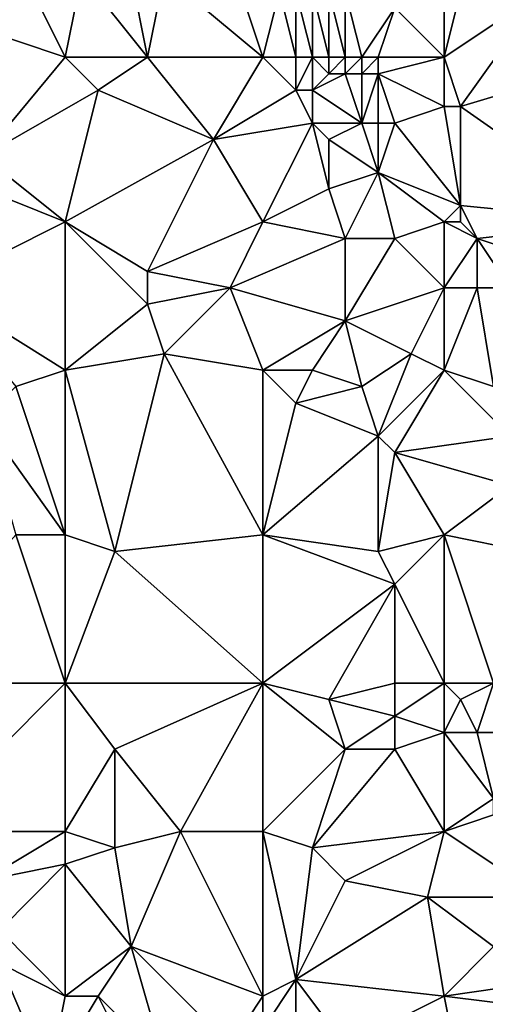
# Model space of a CAD drawing. Units: metres. Extents: x 74375 to 75000, y 343500 to 344000.
# Drawn here: x 74492 to 74520, y 343570 to 343630 of the extents above; entities that cross this region are included whole.
import ezdxf

# ---------------------------------------------------------------- set-up
doc = ezdxf.new("R2010")
doc.units = ezdxf.units.M
doc.layers.add('Terrain', color=15, linetype='Continuous')

msp = doc.modelspace()

# ---------------------------------------------------------------- linework, layer by layer
at = {"layer": 'Terrain'}
for points in [[(74507, 343628, 333.7), (74505, 343634, 333.29), (74501, 343633, 333.56), (74507, 343628, 333.7)], [(74507, 343628, 333.7), (74508, 343632, 333.62), (74505, 343634, 333.29), (74507, 343628, 333.7)], [(74495, 343628, 333.49), (74496, 343633, 333.27), (74493, 343632, 333.41), (74495, 343628, 333.49)], [(74495, 343628, 333.49), (74500, 343628, 333.7), (74496, 343633, 333.27), (74495, 343628, 333.49)], [(74500, 343628, 333.7), (74499, 343633, 333.43), (74496, 343633, 333.27), (74500, 343628, 333.7)], [(74500, 343628, 333.7), (74501, 343633, 333.56), (74499, 343633, 333.43), (74500, 343628, 333.7)], [(74507, 343628, 333.7), (74501, 343633, 333.56), (74500, 343628, 333.7), (74507, 343628, 333.7)], [(74488, 343632, 333.25), (74489, 343630, 333.25), (74493, 343632, 333.41), (74488, 343632, 333.25)], [(74495, 343628, 333.49), (74493, 343632, 333.41), (74489, 343630, 333.25), (74495, 343628, 333.49)], [(74507, 343628, 333.7), (74509, 343628, 333.82), (74508, 343632, 333.62), (74507, 343628, 333.7)], [(74509, 343628, 333.82), (74509, 343632, 333.75), (74508, 343632, 333.62), (74509, 343628, 333.82)], [(74509, 343628, 333.82), (74510, 343628, 333.91), (74509, 343632, 333.75), (74509, 343628, 333.82)], [(74510, 343628, 333.91), (74510, 343632, 333.86), (74509, 343632, 333.75), (74510, 343628, 333.91)], [(74510, 343628, 333.91), (74511, 343628, 334.06), (74510, 343632, 333.86), (74510, 343628, 333.91)], [(74511, 343628, 334.06), (74511, 343632, 333.92), (74510, 343632, 333.86), (74511, 343628, 334.06)], [(74511, 343628, 334.06), (74512, 343628, 334.18), (74511, 343632, 333.92), (74511, 343628, 334.06)], [(74512, 343628, 334.18), (74512, 343632, 333.89), (74511, 343632, 333.92), (74512, 343628, 334.18)], [(74512, 343628, 334.18), (74513, 343628, 334.27), (74512, 343632, 333.89), (74512, 343628, 334.18)], [(74513, 343628, 334.27), (74515, 343631, 333.44), (74512, 343632, 333.89), (74513, 343628, 334.27)], [(74518, 343628, 333.66), (74524, 343632, 333.83), (74519, 343632, 333.46), (74518, 343628, 333.66)], [(74518, 343628, 333.66), (74519, 343632, 333.46), (74518, 343631, 333.42), (74518, 343628, 333.66)], [(74518, 343628, 333.66), (74519, 343625, 333.97), (74524, 343632, 333.83), (74518, 343628, 333.66)], [(74529, 343628, 334.08), (74524, 343632, 333.83), (74519, 343625, 333.97), (74529, 343628, 334.08)], [(74513, 343628, 334.27), (74514, 343628, 334.25), (74515, 343631, 333.44), (74513, 343628, 334.27)], [(74518, 343628, 333.66), (74515, 343631, 333.44), (74514, 343628, 334.25), (74518, 343628, 333.66)], [(74518, 343628, 333.66), (74518, 343631, 333.42), (74515, 343631, 333.44), (74518, 343628, 333.66)], [(74490, 343622, 333.82), (74495, 343628, 333.49), (74489, 343630, 333.25), (74490, 343622, 333.82)], [(74490, 343622, 333.82), (74497, 343626, 333.55), (74495, 343628, 333.49), (74490, 343622, 333.82)], [(74495, 343628, 333.49), (74497, 343626, 333.55), (74500, 343628, 333.7), (74495, 343628, 333.49)], [(74500, 343628, 333.7), (74497, 343626, 333.55), (74504, 343623, 333.84), (74500, 343628, 333.7)], [(74507, 343628, 333.7), (74500, 343628, 333.7), (74504, 343623, 333.84), (74507, 343628, 333.7)], [(74507, 343628, 333.7), (74504, 343623, 333.84), (74509, 343626, 333.82), (74507, 343628, 333.7)], [(74507, 343628, 333.7), (74509, 343626, 333.82), (74509, 343628, 333.82), (74507, 343628, 333.7)], [(74509, 343628, 333.82), (74509, 343626, 333.82), (74510, 343628, 333.91), (74509, 343628, 333.82)], [(74510, 343628, 333.91), (74509, 343626, 333.82), (74510, 343626, 333.84), (74510, 343628, 333.91)], [(74510, 343628, 333.91), (74510, 343626, 333.84), (74511, 343627, 334), (74510, 343628, 333.91)], [(74510, 343628, 333.91), (74511, 343627, 334), (74511, 343628, 334.06), (74510, 343628, 333.91)], [(74511, 343628, 334.06), (74511, 343627, 334), (74512, 343628, 334.18), (74511, 343628, 334.06)], [(74512, 343628, 334.18), (74511, 343627, 334), (74512, 343627, 334.15), (74512, 343628, 334.18)], [(74512, 343628, 334.18), (74512, 343627, 334.15), (74513, 343628, 334.27), (74512, 343628, 334.18)], [(74513, 343628, 334.27), (74512, 343627, 334.15), (74513, 343627, 334.29), (74513, 343628, 334.27)], [(74513, 343628, 334.27), (74513, 343627, 334.29), (74514, 343628, 334.25), (74513, 343628, 334.27)], [(74514, 343628, 334.25), (74513, 343627, 334.29), (74514, 343627, 334.35), (74514, 343628, 334.25)], [(74518, 343628, 333.66), (74514, 343628, 334.25), (74514, 343627, 334.35), (74518, 343628, 333.66)], [(74518, 343628, 333.66), (74514, 343627, 334.35), (74518, 343625, 334.07), (74518, 343628, 333.66)], [(74518, 343628, 333.66), (74518, 343625, 334.07), (74519, 343625, 333.97), (74518, 343628, 333.66)], [(74529, 343628, 334.08), (74519, 343625, 333.97), (74529, 343618, 334.43), (74529, 343628, 334.08)], [(74511, 343627, 334), (74510, 343626, 333.84), (74512, 343627, 334.15), (74511, 343627, 334)], [(74512, 343627, 334.15), (74510, 343626, 333.84), (74513, 343624, 334.15), (74512, 343627, 334.15)], [(74512, 343627, 334.15), (74513, 343624, 334.15), (74513, 343627, 334.29), (74512, 343627, 334.15)], [(74513, 343627, 334.29), (74513, 343624, 334.15), (74514, 343627, 334.35), (74513, 343627, 334.29)], [(74514, 343627, 334.35), (74513, 343624, 334.15), (74514, 343624, 334.33), (74514, 343627, 334.35)], [(74514, 343627, 334.35), (74514, 343624, 334.33), (74515, 343624, 334.43), (74514, 343627, 334.35)], [(74518, 343625, 334.07), (74514, 343627, 334.35), (74515, 343624, 334.43), (74518, 343625, 334.07)], [(74490, 343622, 333.82), (74495, 343618, 333.96), (74497, 343626, 333.55), (74490, 343622, 333.82)], [(74497, 343626, 333.55), (74495, 343618, 333.96), (74504, 343623, 333.84), (74497, 343626, 333.55)], [(74509, 343626, 333.82), (74504, 343623, 333.84), (74510, 343624, 333.82), (74509, 343626, 333.82)], [(74509, 343626, 333.82), (74510, 343624, 333.82), (74510, 343626, 333.84), (74509, 343626, 333.82)], [(74510, 343626, 333.84), (74510, 343624, 333.82), (74513, 343624, 334.15), (74510, 343626, 333.84)], [(74518, 343625, 334.07), (74515, 343624, 334.43), (74519, 343619, 334.59), (74518, 343625, 334.07)], [(74518, 343625, 334.07), (74519, 343619, 334.59), (74519, 343625, 333.97), (74518, 343625, 334.07)], [(74519, 343625, 333.97), (74519, 343619, 334.59), (74529, 343618, 334.43), (74519, 343625, 333.97)], [(74510, 343624, 333.82), (74504, 343623, 333.84), (74507, 343618, 334.19), (74510, 343624, 333.82)], [(74510, 343624, 333.82), (74507, 343618, 334.19), (74511, 343620, 334.08), (74510, 343624, 333.82)], [(74510, 343624, 333.82), (74511, 343620, 334.08), (74511, 343623, 333.9), (74510, 343624, 333.82)], [(74510, 343624, 333.82), (74511, 343623, 333.9), (74513, 343624, 334.15), (74510, 343624, 333.82)], [(74513, 343624, 334.15), (74511, 343623, 333.9), (74514, 343621, 334.3), (74513, 343624, 334.15)], [(74513, 343624, 334.15), (74514, 343621, 334.3), (74514, 343624, 334.33), (74513, 343624, 334.15)], [(74514, 343624, 334.33), (74514, 343621, 334.3), (74515, 343624, 334.43), (74514, 343624, 334.33)], [(74519, 343619, 334.59), (74515, 343624, 334.43), (74514, 343621, 334.3), (74519, 343619, 334.59)], [(74504, 343623, 333.84), (74495, 343618, 333.96), (74500, 343615, 334.08), (74504, 343623, 333.84)], [(74507, 343618, 334.19), (74504, 343623, 333.84), (74500, 343615, 334.08), (74507, 343618, 334.19)], [(74511, 343623, 333.9), (74511, 343620, 334.08), (74514, 343621, 334.3), (74511, 343623, 333.9)], [(74490, 343622, 333.82), (74490, 343620, 333.89), (74495, 343618, 333.96), (74490, 343622, 333.82)], [(74514, 343621, 334.3), (74511, 343620, 334.08), (74512, 343617, 334.17), (74514, 343621, 334.3)], [(74514, 343621, 334.3), (74512, 343617, 334.17), (74515, 343617, 334.26), (74514, 343621, 334.3)], [(74514, 343621, 334.3), (74515, 343617, 334.26), (74518, 343618, 334.57), (74514, 343621, 334.3)], [(74519, 343619, 334.59), (74514, 343621, 334.3), (74518, 343618, 334.57), (74519, 343619, 334.59)], [(74490, 343620, 333.89), (74487, 343614, 334.04), (74495, 343618, 333.96), (74490, 343620, 333.89)], [(74511, 343620, 334.08), (74507, 343618, 334.19), (74512, 343617, 334.17), (74511, 343620, 334.08)], [(74519, 343619, 334.59), (74518, 343618, 334.57), (74519, 343618, 334.66), (74519, 343619, 334.59)], [(74519, 343619, 334.59), (74519, 343618, 334.66), (74520, 343617, 334.78), (74519, 343619, 334.59)], [(74519, 343619, 334.59), (74520, 343617, 334.78), (74529, 343618, 334.43), (74519, 343619, 334.59)], [(74487, 343614, 334.04), (74495, 343609, 334.45), (74495, 343618, 333.96), (74487, 343614, 334.04)], [(74495, 343618, 333.96), (74495, 343609, 334.45), (74500, 343613, 334.11), (74495, 343618, 333.96)], [(74495, 343618, 333.96), (74500, 343613, 334.11), (74500, 343615, 334.08), (74495, 343618, 333.96)], [(74507, 343618, 334.19), (74500, 343615, 334.08), (74505, 343614, 334.19), (74507, 343618, 334.19)], [(74507, 343618, 334.19), (74505, 343614, 334.19), (74512, 343617, 334.17), (74507, 343618, 334.19)], [(74518, 343618, 334.57), (74515, 343617, 334.26), (74518, 343614, 334.52), (74518, 343618, 334.57)], [(74518, 343618, 334.57), (74518, 343614, 334.52), (74520, 343617, 334.78), (74518, 343618, 334.57)], [(74518, 343618, 334.57), (74520, 343617, 334.78), (74519, 343618, 334.66), (74518, 343618, 334.57)], [(74529, 343618, 334.43), (74520, 343617, 334.78), (74526, 343615, 334.52), (74529, 343618, 334.43)], [(74512, 343617, 334.17), (74505, 343614, 334.19), (74512, 343612, 334.35), (74512, 343617, 334.17)], [(74512, 343617, 334.17), (74512, 343612, 334.35), (74515, 343617, 334.26), (74512, 343617, 334.17)], [(74518, 343614, 334.52), (74515, 343617, 334.26), (74512, 343612, 334.35), (74518, 343614, 334.52)], [(74520, 343617, 334.78), (74518, 343614, 334.52), (74520, 343614, 334.66), (74520, 343617, 334.78)], [(74520, 343617, 334.78), (74520, 343614, 334.66), (74522, 343614, 334.74), (74520, 343617, 334.78)], [(74520, 343617, 334.78), (74522, 343614, 334.74), (74526, 343615, 334.52), (74520, 343617, 334.78)], [(74500, 343615, 334.08), (74500, 343613, 334.11), (74505, 343614, 334.19), (74500, 343615, 334.08)], [(74487, 343614, 334.04), (74492, 343608, 334.42), (74495, 343609, 334.45), (74487, 343614, 334.04)], [(74505, 343614, 334.19), (74500, 343613, 334.11), (74501, 343610, 334.3), (74505, 343614, 334.19)], [(74507, 343609, 334.57), (74505, 343614, 334.19), (74501, 343610, 334.3), (74507, 343609, 334.57)], [(74512, 343612, 334.35), (74505, 343614, 334.19), (74507, 343609, 334.57), (74512, 343612, 334.35)], [(74518, 343614, 334.52), (74512, 343612, 334.35), (74516, 343610, 334.69), (74518, 343614, 334.52)], [(74518, 343614, 334.52), (74516, 343610, 334.69), (74518, 343609, 334.69), (74518, 343614, 334.52)], [(74518, 343614, 334.52), (74518, 343609, 334.69), (74520, 343614, 334.66), (74518, 343614, 334.52)], [(74520, 343614, 334.66), (74518, 343609, 334.69), (74521, 343608, 334.73), (74520, 343614, 334.66)], [(74520, 343614, 334.66), (74521, 343608, 334.73), (74522, 343614, 334.74), (74520, 343614, 334.66)], [(74500, 343613, 334.11), (74495, 343609, 334.45), (74501, 343610, 334.3), (74500, 343613, 334.11)], [(74512, 343612, 334.35), (74507, 343609, 334.57), (74510, 343609, 334.52), (74512, 343612, 334.35)], [(74512, 343612, 334.35), (74510, 343609, 334.52), (74513, 343608, 334.75), (74512, 343612, 334.35)], [(74512, 343612, 334.35), (74513, 343608, 334.75), (74516, 343610, 334.69), (74512, 343612, 334.35)], [(74501, 343610, 334.3), (74495, 343609, 334.45), (74498, 343598, 334.97), (74501, 343610, 334.3)], [(74501, 343610, 334.3), (74498, 343598, 334.97), (74507, 343599, 334.88), (74501, 343610, 334.3)], [(74507, 343609, 334.57), (74501, 343610, 334.3), (74507, 343599, 334.88), (74507, 343609, 334.57)], [(74516, 343610, 334.69), (74513, 343608, 334.75), (74514, 343605, 334.72), (74516, 343610, 334.69)], [(74516, 343610, 334.69), (74514, 343605, 334.72), (74518, 343609, 334.69), (74516, 343610, 334.69)], [(74492, 343608, 334.42), (74495, 343599, 334.79), (74495, 343609, 334.45), (74492, 343608, 334.42)], [(74495, 343609, 334.45), (74495, 343599, 334.79), (74498, 343598, 334.97), (74495, 343609, 334.45)], [(74507, 343609, 334.57), (74507, 343599, 334.88), (74509, 343607, 334.7), (74507, 343609, 334.57)], [(74507, 343609, 334.57), (74509, 343607, 334.7), (74510, 343609, 334.52), (74507, 343609, 334.57)], [(74510, 343609, 334.52), (74509, 343607, 334.7), (74513, 343608, 334.75), (74510, 343609, 334.52)], [(74518, 343609, 334.69), (74514, 343605, 334.72), (74515, 343604, 334.68), (74518, 343609, 334.69)], [(74518, 343609, 334.69), (74515, 343604, 334.68), (74522, 343605, 334.86), (74518, 343609, 334.69)], [(74518, 343609, 334.69), (74522, 343605, 334.86), (74521, 343608, 334.73), (74518, 343609, 334.69)], [(74492, 343608, 334.42), (74490, 343606, 334.35), (74495, 343599, 334.79), (74492, 343608, 334.42)], [(74513, 343608, 334.75), (74509, 343607, 334.7), (74514, 343605, 334.72), (74513, 343608, 334.75)], [(74509, 343607, 334.7), (74507, 343599, 334.88), (74514, 343605, 334.72), (74509, 343607, 334.7)], [(74490, 343606, 334.35), (74492, 343599, 334.69), (74495, 343599, 334.79), (74490, 343606, 334.35)], [(74514, 343605, 334.72), (74507, 343599, 334.88), (74514, 343598, 335.15), (74514, 343605, 334.72)], [(74514, 343605, 334.72), (74514, 343598, 335.15), (74515, 343604, 334.68), (74514, 343605, 334.72)], [(74522, 343605, 334.86), (74515, 343604, 334.68), (74522, 343602, 335.05), (74522, 343605, 334.86)], [(74515, 343604, 334.68), (74514, 343598, 335.15), (74518, 343599, 335.04), (74515, 343604, 334.68)], [(74522, 343602, 335.05), (74515, 343604, 334.68), (74518, 343599, 335.04), (74522, 343602, 335.05)], [(74522, 343602, 335.05), (74518, 343599, 335.04), (74523, 343598, 335.33), (74522, 343602, 335.05)], [(74484, 343590, 335.09), (74495, 343590, 335.28), (74492, 343599, 334.69), (74484, 343590, 335.09)], [(74495, 343590, 335.28), (74495, 343599, 334.79), (74492, 343599, 334.69), (74495, 343590, 335.28)], [(74495, 343590, 335.28), (74498, 343598, 334.97), (74495, 343599, 334.79), (74495, 343590, 335.28)], [(74507, 343590, 335.46), (74507, 343599, 334.88), (74498, 343598, 334.97), (74507, 343590, 335.46)], [(74507, 343590, 335.46), (74515, 343596, 335.35), (74507, 343599, 334.88), (74507, 343590, 335.46)], [(74507, 343599, 334.88), (74515, 343596, 335.35), (74514, 343598, 335.15), (74507, 343599, 334.88)], [(74518, 343599, 335.04), (74514, 343598, 335.15), (74515, 343596, 335.35), (74518, 343599, 335.04)], [(74518, 343590, 335.49), (74518, 343599, 335.04), (74515, 343596, 335.35), (74518, 343590, 335.49)], [(74518, 343590, 335.49), (74521, 343590, 335.69), (74518, 343599, 335.04), (74518, 343590, 335.49)], [(74521, 343590, 335.69), (74523, 343598, 335.33), (74518, 343599, 335.04), (74521, 343590, 335.69)], [(74507, 343590, 335.46), (74498, 343598, 334.97), (74495, 343590, 335.28), (74507, 343590, 335.46)], [(74507, 343590, 335.46), (74511, 343589, 335.47), (74515, 343596, 335.35), (74507, 343590, 335.46)], [(74515, 343590, 335.6), (74515, 343596, 335.35), (74511, 343589, 335.47), (74515, 343590, 335.6)], [(74518, 343590, 335.49), (74515, 343596, 335.35), (74515, 343590, 335.6), (74518, 343590, 335.49)], [(74486, 343581, 335.51), (74495, 343590, 335.28), (74484, 343590, 335.09), (74486, 343581, 335.51)], [(74486, 343581, 335.51), (74495, 343581, 335.81), (74495, 343590, 335.28), (74486, 343581, 335.51)], [(74495, 343581, 335.81), (74498, 343586, 335.44), (74495, 343590, 335.28), (74495, 343581, 335.81)], [(74507, 343590, 335.46), (74495, 343590, 335.28), (74498, 343586, 335.44), (74507, 343590, 335.46)], [(74507, 343590, 335.46), (74498, 343586, 335.44), (74502, 343581, 335.94), (74507, 343590, 335.46)], [(74507, 343581, 335.86), (74507, 343590, 335.46), (74502, 343581, 335.94), (74507, 343581, 335.86)], [(74507, 343581, 335.86), (74512, 343586, 335.6), (74507, 343590, 335.46), (74507, 343581, 335.86)], [(74507, 343590, 335.46), (74512, 343586, 335.6), (74511, 343589, 335.47), (74507, 343590, 335.46)], [(74515, 343590, 335.6), (74511, 343589, 335.47), (74515, 343588, 335.63), (74515, 343590, 335.6)], [(74518, 343590, 335.49), (74515, 343590, 335.6), (74515, 343588, 335.63), (74518, 343590, 335.49)], [(74518, 343590, 335.49), (74515, 343588, 335.63), (74518, 343587, 335.56), (74518, 343590, 335.49)], [(74518, 343590, 335.49), (74518, 343587, 335.56), (74519, 343589, 335.51), (74518, 343590, 335.49)], [(74518, 343590, 335.49), (74519, 343589, 335.51), (74521, 343590, 335.69), (74518, 343590, 335.49)], [(74521, 343590, 335.69), (74519, 343589, 335.51), (74520, 343587, 335.62), (74521, 343590, 335.69)], [(74521, 343590, 335.69), (74520, 343587, 335.62), (74524, 343587, 335.94), (74521, 343590, 335.69)], [(74511, 343589, 335.47), (74512, 343586, 335.6), (74515, 343588, 335.63), (74511, 343589, 335.47)], [(74519, 343589, 335.51), (74518, 343587, 335.56), (74520, 343587, 335.62), (74519, 343589, 335.51)], [(74515, 343588, 335.63), (74512, 343586, 335.6), (74515, 343586, 335.73), (74515, 343588, 335.63)], [(74518, 343587, 335.56), (74515, 343588, 335.63), (74515, 343586, 335.73), (74518, 343587, 335.56)], [(74518, 343581, 336.02), (74518, 343587, 335.56), (74515, 343586, 335.73), (74518, 343581, 336.02)], [(74518, 343581, 336.02), (74521, 343583, 336.11), (74518, 343587, 335.56), (74518, 343581, 336.02)], [(74518, 343587, 335.56), (74521, 343583, 336.11), (74520, 343587, 335.62), (74518, 343587, 335.56)], [(74520, 343587, 335.62), (74521, 343583, 336.11), (74524, 343587, 335.94), (74520, 343587, 335.62)], [(74495, 343581, 335.81), (74498, 343580, 335.79), (74498, 343586, 335.44), (74495, 343581, 335.81)], [(74502, 343581, 335.94), (74498, 343586, 335.44), (74498, 343580, 335.79), (74502, 343581, 335.94)], [(74507, 343581, 335.86), (74510, 343580, 336.07), (74512, 343586, 335.6), (74507, 343581, 335.86)], [(74510, 343580, 336.07), (74515, 343586, 335.73), (74512, 343586, 335.6), (74510, 343580, 336.07)], [(74518, 343581, 336.02), (74515, 343586, 335.73), (74510, 343580, 336.07), (74518, 343581, 336.02)], [(74518, 343581, 336.02), (74521, 343582, 336.24), (74521, 343583, 336.11), (74518, 343581, 336.02)], [(74518, 343581, 336.02), (74524, 343577, 336.3), (74521, 343582, 336.24), (74518, 343581, 336.02)], [(74486, 343581, 335.51), (74490, 343578, 335.69), (74495, 343581, 335.81), (74486, 343581, 335.51)], [(74490, 343578, 335.69), (74495, 343579, 335.92), (74495, 343581, 335.81), (74490, 343578, 335.69)], [(74495, 343581, 335.81), (74495, 343579, 335.92), (74498, 343580, 335.79), (74495, 343581, 335.81)], [(74502, 343581, 335.94), (74498, 343580, 335.79), (74499, 343574, 336.12), (74502, 343581, 335.94)], [(74507, 343571, 336.61), (74502, 343581, 335.94), (74499, 343574, 336.12), (74507, 343571, 336.61)], [(74507, 343581, 335.86), (74502, 343581, 335.94), (74507, 343571, 336.61), (74507, 343581, 335.86)], [(74507, 343581, 335.86), (74507, 343571, 336.61), (74509, 343572, 336.66), (74507, 343581, 335.86)], [(74507, 343581, 335.86), (74509, 343572, 336.66), (74510, 343580, 336.07), (74507, 343581, 335.86)], [(74518, 343581, 336.02), (74510, 343580, 336.07), (74512, 343578, 336.28), (74518, 343581, 336.02)], [(74518, 343581, 336.02), (74512, 343578, 336.28), (74517, 343577, 336.2), (74518, 343581, 336.02)], [(74518, 343581, 336.02), (74517, 343577, 336.2), (74524, 343577, 336.3), (74518, 343581, 336.02)], [(74498, 343580, 335.79), (74495, 343579, 335.92), (74499, 343574, 336.12), (74498, 343580, 335.79)], [(74510, 343580, 336.07), (74509, 343572, 336.66), (74512, 343578, 336.28), (74510, 343580, 336.07)], [(74490, 343578, 335.69), (74491, 343575, 335.86), (74495, 343579, 335.92), (74490, 343578, 335.69)], [(74491, 343575, 335.86), (74495, 343571, 336.35), (74495, 343579, 335.92), (74491, 343575, 335.86)], [(74495, 343579, 335.92), (74495, 343571, 336.35), (74499, 343574, 336.12), (74495, 343579, 335.92)], [(74512, 343578, 336.28), (74509, 343572, 336.66), (74517, 343577, 336.2), (74512, 343578, 336.28)], [(74517, 343577, 336.2), (74509, 343572, 336.66), (74518, 343571, 336.53), (74517, 343577, 336.2)], [(74524, 343577, 336.3), (74517, 343577, 336.2), (74521, 343574, 336.52), (74524, 343577, 336.3)], [(74521, 343574, 336.52), (74517, 343577, 336.2), (74518, 343571, 336.53), (74521, 343574, 336.52)], [(74491, 343575, 335.86), (74491, 343573, 336.02), (74495, 343571, 336.35), (74491, 343575, 335.86)], [(74499, 343574, 336.12), (74495, 343571, 336.35), (74497, 343571, 336.42), (74499, 343574, 336.12)], [(74499, 343574, 336.12), (74497, 343571, 336.42), (74501, 343567, 336.52), (74499, 343574, 336.12)], [(74499, 343574, 336.12), (74501, 343567, 336.52), (74505, 343568, 336.69), (74499, 343574, 336.12)], [(74507, 343571, 336.61), (74499, 343574, 336.12), (74505, 343568, 336.69), (74507, 343571, 336.61)], [(74521, 343574, 336.52), (74518, 343571, 336.53), (74525, 343572, 336.7), (74521, 343574, 336.52)], [(74491, 343573, 336.02), (74485, 343568, 336.4), (74494, 343566, 336.42), (74491, 343573, 336.02)], [(74491, 343573, 336.02), (74494, 343566, 336.42), (74495, 343571, 336.35), (74491, 343573, 336.02)], [(74509, 343572, 336.66), (74507, 343571, 336.61), (74507, 343569, 336.57), (74509, 343572, 336.66)], [(74509, 343572, 336.66), (74507, 343569, 336.57), (74509, 343568, 336.68), (74509, 343572, 336.66)], [(74509, 343572, 336.66), (74509, 343568, 336.68), (74512, 343568, 336.83), (74509, 343572, 336.66)], [(74509, 343572, 336.66), (74512, 343568, 336.83), (74518, 343571, 336.53), (74509, 343572, 336.66)], [(74525, 343572, 336.7), (74518, 343571, 336.53), (74526, 343570, 336.78), (74525, 343572, 336.7)], [(74494, 343566, 336.42), (74500, 343565, 336.71), (74497, 343571, 336.42), (74494, 343566, 336.42)], [(74494, 343566, 336.42), (74497, 343571, 336.42), (74495, 343571, 336.35), (74494, 343566, 336.42)], [(74497, 343571, 336.42), (74500, 343565, 336.71), (74501, 343567, 336.52), (74497, 343571, 336.42)], [(74507, 343571, 336.61), (74505, 343568, 336.69), (74507, 343569, 336.57), (74507, 343571, 336.61)], [(74518, 343571, 336.53), (74512, 343568, 336.83), (74519, 343566, 337.01), (74518, 343571, 336.53)], [(74518, 343571, 336.53), (74519, 343566, 337.01), (74526, 343570, 336.78), (74518, 343571, 336.53)]]:
    msp.add_3dface(points, dxfattribs=at)

doc.saveas('drawing.dxf')
